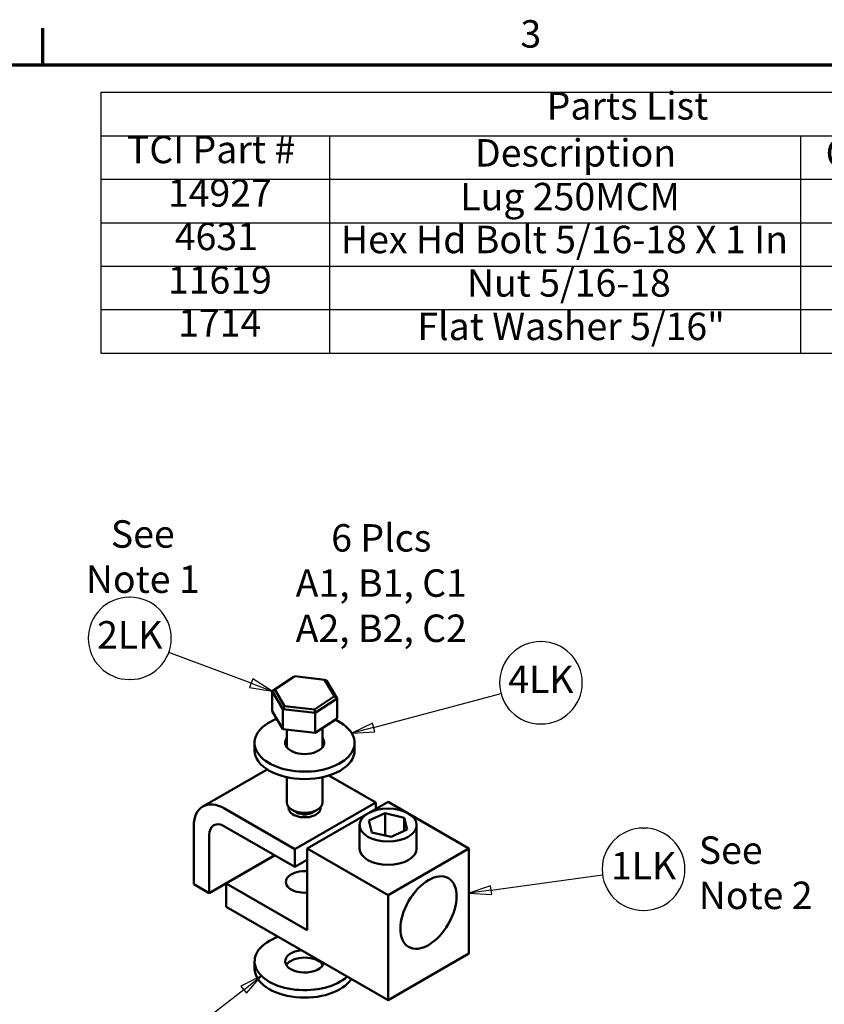
# Model space of a CAD drawing. Units: inches. Extents: x 0.4 to 50.6, y 1.1 to 31.9.
# Drawn here: x 12.4 to 23, y 18.8 to 31.7 of the extents above; entities that cross this region are included whole.
import ezdxf

# ---------------------------------------------------------------- set-up
doc = ezdxf.new("R2010")
doc.units = ezdxf.units.IN
doc.header["$LTSCALE"] = 3
doc.header["$MEASUREMENT"] = 0
for name, color, linetype, lineweight in [('Border (ANSI)', 7, 'Continuous', 70), ('Symbol (ANSI)', 7, 'Continuous', 25), ('Visible (ANSI)', 7, 'Continuous', 50)]:
    doc.layers.add(name, color=color, linetype=linetype, lineweight=lineweight)
doc.styles.add('Note Text (ANSI)', font='tahoma.ttf')

# ---------------------------------------------------------------- blocks, each defined once
blk = doc.blocks.new('Borders Default Border')
at = {"layer": 'Border (ANSI)'}
blk.add_line((4.25, 10.38), (4.25, 10.54), dxfattribs=at)
at = {"layer": 'Border (ANSI)', "flags": 128}
blk.add_lwpolyline([(0.38, 0.62), (0.38, 10.38), (16.62, 10.38), (16.62, 0.62), (0.38, 0.62)], dxfattribs=at)
at = {"layer": 'Border (ANSI)', "insert": (6.3377, 10.4175), "char_height": 0.12, "attachment_point": 7, "style": 'Note Text (ANSI)'}
blk.add_mtext('3', dxfattribs=at)
blk = doc.blocks.new('Table1')
at = {"layer": 'Symbol (ANSI)'}
for p, q in [((4.5036, 10.2595), (9.0431, 10.2595)), ((4.5036, 10.2595), (4.5036, 10.0694)), ((9.0431, 10.2595), (9.0431, 10.0694)), ((4.5036, 10.0694), (9.0431, 10.0694)), ((4.5036, 10.0694), (4.5036, 9.8794)), ((5.5036, 10.0694), (5.5036, 9.8794)), ((7.5619, 10.0694), (7.5619, 9.8794)), ((8.3337, 10.0694), (8.3337, 9.8794)), ((9.0431, 10.0694), (9.0431, 9.8794)), ((4.5036, 9.8794), (9.0431, 9.8794)), ((4.5036, 9.8794), (4.5036, 9.1194)), ((5.5036, 9.8794), (5.5036, 9.1194)), ((7.5619, 9.8794), (7.5619, 9.1194)), ((8.3337, 9.8794), (8.3337, 9.1194)), ((9.0431, 9.8794), (9.0431, 9.1194)), ((4.5036, 9.6894), (9.0431, 9.6894)), ((4.5036, 9.4994), (9.0431, 9.4994)), ((4.5036, 9.3094), (9.0431, 9.3094)), ((4.5036, 9.1194), (9.0431, 9.1194))]:
    blk.add_line(p, q, dxfattribs=at)
at = {"layer": 'Symbol (ANSI)', "char_height": 0.12, "attachment_point": 7, "style": 'Note Text (ANSI)'}
for s, insert in [('Parts List', (6.4523, 10.1028)), ('TCI Part #', (4.6172, 9.9121)), ('Description', (6.139, 9.8975)), ('Quanity', (7.6718, 9.8966)), ('Item #', (8.4389, 9.9134)), ('14927', (4.7965, 9.722)), ('Lug 250MCM', (6.0746, 9.7062)), ('6', (7.9095, 9.7221)), ('1LK', (8.5718, 9.7242)), ('4631', (4.8267, 9.5319)), ('6', (7.9095, 9.5321)), ('2LK', (8.5624, 9.5332)), ('Hex Hd Bolt 5/16-18 X 1 In', (5.5526, 9.5187)), ('11619', (4.7965, 9.342)), ('Nut 5/16-18', (6.1037, 9.3287)), ('7', (7.9106, 9.3444)), ('3LK', (8.5615, 9.3419)), ('1714', (4.8415, 9.1542)), ('Flat Washer 5/16"', (5.887, 9.1387)), ('12', (7.8757, 9.1532)), ('4LK', (8.557, 9.1544))]:
    blk.add_mtext(s, dxfattribs=dict(at, insert=insert))
blk = doc.blocks.new('Balloon2')
at = {"layer": 'Symbol (ANSI)'}
for p, q in [((4.6312, 8.052), (4.6285, 8.052)), ((5.1604, 7.6759), (4.7999, 7.8095)), ((4.6312, 7.692), (4.6285, 7.692)), ((5.1673, 7.6943), (5.1536, 7.6574)), ((5.1604, 7.6759), (5.2527, 7.6417)), ((5.2527, 7.6417), (5.1673, 7.6943)), ((5.1536, 7.6574), (5.2527, 7.6417))]:
    blk.add_line(p, q, dxfattribs=at)
at = {"layer": 'Symbol (ANSI)', "flags": 128}
blk.add_lwpolyline([(5.1536, 7.6574), (5.2527, 7.6417), (5.1673, 7.6943), (5.1536, 7.6574)], dxfattribs=at)
at = {"layer": 'Symbol (ANSI)'}
for centre, start, end in [((4.6285, 7.872), 90, 270), ((4.6312, 7.872), 270, 90)]:
    blk.add_arc(centre, 0.18, start, end, dxfattribs=at)
blk.add_solid([(5.1536, 7.6574), (5.2527, 7.6417), (5.1673, 7.6943), (5.1536, 7.6574)], dxfattribs=at)
at = {"layer": 'Symbol (ANSI)', "insert": (4.6299, 7.872), "char_height": 0.12, "attachment_point": 5, "style": 'Note Text (ANSI)'}
blk.add_mtext('2LK', dxfattribs=at)
blk = doc.blocks.new('Balloon3')
at = {"layer": 'Symbol (ANSI)'}
for p, q in [((5.2056, 6.3961), (5.1159, 6.3512)), ((5.128, 6.3356), (5.2056, 6.3961)), ((5.1401, 6.3201), (5.2056, 6.3961)), ((5.128, 6.3356), (4.6682, 5.9779)), ((5.1159, 6.3512), (5.1401, 6.3201)), ((4.5265, 6.0476), (4.5247, 6.0476)), ((4.5265, 5.6876), (4.5247, 5.6876))]:
    blk.add_line(p, q, dxfattribs=at)
at = {"layer": 'Symbol (ANSI)', "flags": 128}
blk.add_lwpolyline([(5.1401, 6.3201), (5.2056, 6.3961), (5.1159, 6.3512), (5.1401, 6.3201)], dxfattribs=at)
at = {"layer": 'Symbol (ANSI)'}
for centre, start, end in [((4.5247, 5.8676), 90, 270), ((4.5265, 5.8676), 270, 90)]:
    blk.add_arc(centre, 0.18, start, end, dxfattribs=at)
blk.add_solid([(5.1401, 6.3201), (5.2056, 6.3961), (5.1159, 6.3512), (5.1401, 6.3201)], dxfattribs=at)
at = {"layer": 'Symbol (ANSI)', "insert": (4.5256, 5.8676), "char_height": 0.12, "attachment_point": 5, "style": 'Note Text (ANSI)'}
blk.add_mtext('4LK', dxfattribs=at)
blk = doc.blocks.new('Balloon4')
at = {"layer": 'Symbol (ANSI)'}
for p, q in [((6.8749, 7.0423), (6.8768, 7.0423)), ((6.21, 6.771), (6.6971, 6.8379)), ((6.2073, 6.7905), (6.1125, 6.7576)), ((6.21, 6.771), (6.1125, 6.7576)), ((6.2127, 6.7515), (6.2073, 6.7905)), ((6.1125, 6.7576), (6.2127, 6.7515)), ((6.8749, 6.6823), (6.8768, 6.6823))]:
    blk.add_line(p, q, dxfattribs=at)
at = {"layer": 'Symbol (ANSI)', "flags": 128}
blk.add_lwpolyline([(6.2073, 6.7905), (6.1125, 6.7576), (6.2127, 6.7515), (6.2073, 6.7905)], dxfattribs=at)
at = {"layer": 'Symbol (ANSI)'}
for centre, start, end in [((6.8749, 6.8623), 90, 270), ((6.8768, 6.8623), 270, 90)]:
    blk.add_arc(centre, 0.18, start, end, dxfattribs=at)
blk.add_solid([(6.2073, 6.7905), (6.1125, 6.7576), (6.2127, 6.7515), (6.2073, 6.7905)], dxfattribs=at)
at = {"layer": 'Symbol (ANSI)', "insert": (6.8759, 6.8623), "char_height": 0.12, "attachment_point": 5, "style": 'Note Text (ANSI)'}
blk.add_mtext('1LK', dxfattribs=at)
blk = doc.blocks.new('Balloon5')
at = {"layer": 'Symbol (ANSI)'}
for p, q in [((6.4262, 7.8576), (6.4279, 7.8576)), ((5.6958, 7.4825), (6.2529, 7.6313)), ((5.6908, 7.5015), (5.6007, 7.4571)), ((5.7009, 7.4635), (5.6908, 7.5015)), ((6.4262, 7.4976), (6.4279, 7.4976)), ((5.6958, 7.4825), (5.6007, 7.4571)), ((5.6007, 7.4571), (5.7009, 7.4635))]:
    blk.add_line(p, q, dxfattribs=at)
at = {"layer": 'Symbol (ANSI)', "flags": 128}
blk.add_lwpolyline([(5.6908, 7.5015), (5.6007, 7.4571), (5.7009, 7.4635), (5.6908, 7.5015)], dxfattribs=at)
at = {"layer": 'Symbol (ANSI)'}
for centre, start, end in [((6.4262, 7.6776), 90, 270), ((6.4279, 7.6776), 270, 90)]:
    blk.add_arc(centre, 0.18, start, end, dxfattribs=at)
blk.add_solid([(5.6908, 7.5015), (5.6007, 7.4571), (5.7009, 7.4635), (5.6908, 7.5015)], dxfattribs=at)
at = {"layer": 'Symbol (ANSI)', "insert": (6.4271, 7.6776), "char_height": 0.12, "attachment_point": 5, "style": 'Note Text (ANSI)'}
blk.add_mtext('4LK', dxfattribs=at)

msp = doc.modelspace()

# ---------------------------------------------------------------- linework, layer by layer
at = {"layer": 'Visible (ANSI)'}
for p, q in [((16.043, 23.113), (15.758, 22.925)), ((15.792, 22.946), (16.054, 23.119)), ((16.054, 23.119), (16.043, 23.113)), ((16.054, 23.119), (16.445, 23.074)), ((16.445, 23.074), (16.468, 23.065)), ((16.445, 23.074), (16.574, 22.857)), ((16.608, 22.828), (16.468, 23.065)), ((15.792, 22.946), (15.758, 22.925)), ((15.758, 22.925), (15.898, 22.688)), ((15.758, 22.662), (15.758, 22.925)), ((15.921, 22.728), (15.792, 22.946)), ((16.574, 22.857), (16.312, 22.683)), ((16.323, 22.64), (16.608, 22.828)), ((16.574, 22.857), (16.608, 22.828)), ((16.608, 22.565), (16.608, 22.828)), ((15.898, 22.425), (15.758, 22.662)), ((15.921, 22.728), (15.898, 22.688)), ((15.898, 22.688), (16.323, 22.64)), ((15.898, 22.425), (15.898, 22.688)), ((16.312, 22.683), (15.921, 22.728)), ((16.312, 22.683), (16.323, 22.64)), ((16.323, 22.377), (16.323, 22.64)), ((16.608, 22.565), (16.323, 22.377)), ((16.323, 22.377), (15.898, 22.425)), ((15.951, 22.419), (15.951, 22.185)), ((16.416, 22.438), (16.416, 22.185)), ((15.527, 22.148), (15.527, 22.246)), ((16.839, 22.148), (16.839, 22.246)), ((14.848, 21.411), (15.691, 21.897)), ((15.951, 21.794), (15.951, 21.462)), ((16.416, 21.794), (16.416, 21.462)), ((17.116, 21.462), (16.502, 21.817)), ((16.056, 20.85), (17.116, 21.462)), ((16.216, 20.861), (17.277, 21.473)), ((17.116, 21.381), (17.116, 21.462)), ((18.337, 20.861), (17.277, 21.473)), ((15.133, 21.382), (16.056, 20.85)), ((16.082, 21.33), (16.019, 21.367)), ((16.284, 21.33), (16.347, 21.367)), ((17.027, 21.225), (17.238, 21.321)), ((17.238, 21.032), (17.238, 21.321)), ((17.238, 21.321), (17.487, 21.263)), ((17.066, 21.071), (17.027, 21.225)), ((17.487, 21.263), (17.526, 21.11)), ((17.487, 21.092), (17.487, 21.263)), ((14.73, 20.39), (14.73, 21.15)), ((16.056, 20.617), (15.133, 21.15)), ((16.902, 20.861), (16.902, 21.167)), ((17.316, 21.014), (17.066, 21.071)), ((17.526, 21.11), (17.316, 21.014)), ((17.652, 20.861), (17.652, 21.167)), ((14.931, 21.033), (14.931, 20.274)), ((16.056, 20.85), (16.056, 20.617)), ((16.216, 20.861), (17.277, 20.249)), ((16.216, 19.789), (16.216, 20.861)), ((17.277, 20.249), (18.337, 20.861)), ((18.337, 19.483), (18.337, 20.861)), ((14.931, 20.274), (15.791, 20.77)), ((15.155, 20.402), (15.792, 20.769)), ((16.056, 20.617), (16.216, 20.71)), ((14.931, 20.274), (14.73, 20.39)), ((15.155, 20.402), (16.216, 19.789)), ((15.155, 20.096), (15.155, 20.402)), ((17.277, 20.249), (17.277, 18.871)), ((17.277, 18.871), (15.155, 20.096)), ((15.527, 19.282), (15.527, 19.38)), ((17.277, 18.871), (18.337, 19.483))]:
    msp.add_line(p, q, dxfattribs=at)
for centre, major_axis, start_param, end_param in [((16.183, 22.246), (0.656, 0), 2.160834, 7.202394), ((16.183, 22.246), (0.255, 0), 2.718357, 6.706421), ((16.183, 22.148), (0.656, 0), 3.141593, 6.283185), ((16.183, 22.148), (-0.255, 0), 5.859949, 5.943961), ((16.183, 22.148), (0.255, 0), 0.339225, 0.423236), ((15.133, 20.917), (-0.285, 0.494), 5.497787, 7.068583), ((16.183, 21.462), (0.233, 0), 3.141593, 6.283185), ((16.183, 21.389), (0.21, 0), 3.024527, 6.400251), ((16.183, 21.389), (0.143, 0), 3.926991, 5.497787), ((15.133, 20.917), (-0.142, 0.247), 5.497787, 7.068583), ((16.183, 21.156), (-0.21, 0), 4.427329, 4.997448), ((17.277, 20.861), (0.375, 0), 3.141593, 6.283185), ((16.183, 20.421), (-0.246, 0), 4.577291, 7.989079), ((16.183, 19.38), (-0.656, 0), 5.267177, 8.86999), ((16.183, 19.38), (0.255, 0), 1.72732, 6.126662), ((16.183, 19.282), (0.255, 0), 0.339225, 2.802368), ((16.183, 19.282), (0.656, 0), 3.141593, 5.921808)]:
    msp.add_ellipse(centre, major_axis=major_axis, ratio=0.57735, start_param=start_param, end_param=end_param, dxfattribs=at)
for centre, major_axis in [((17.277, 21.167), (0.375, 0)), ((17.807, 20.019), (0.261, 0.451))]:
    msp.add_ellipse(centre, major_axis=major_axis, ratio=0.57735, dxfattribs=at)
msp.add_open_spline([(17.582, 20.225), (17.595, 20.24), (17.607, 20.256), (17.617, 20.274)], degree=3, dxfattribs=at)

# ---------------------------------------------------------------- block references
at = {"xscale": 3, "yscale": 3, "zscale": 3}
for name in ['Borders Default Border', 'Table1']:
    msp.add_blockref(name, (0, 0), dxfattribs=at)
at = {"layer": 'Symbol (ANSI)', "xscale": 3, "yscale": 3, "zscale": 3}
for name in ['Balloon2', 'Balloon5', 'Balloon4', 'Balloon3']:
    msp.add_blockref(name, (0, 0), dxfattribs=at)

# ---------------------------------------------------------------- texts
at = {"layer": 'Symbol (ANSI)', "char_height": 0.36, "line_spacing_factor": 0.987884, "style": 'Note Text (ANSI)'}
for s, insert, width, attachment_point in [('{See\\PNote 1}', (14.06, 25.165), 2.51565, 2), ('{\\fTahoma|b0|i0;6 Plcs\\P\\fTahoma|b0|i0;A1, B1, C1\\P\\fTahoma|b0|i0;A2, B2, C2}', (17.188, 25.114), 2.30558, 2), ('{\\fTahoma|b0|i0;See\\P\\fTahoma|b0|i0;Note 2}', (21.352, 21.018), 1.63618, 1)]:
    msp.add_mtext(s, dxfattribs=dict(at, insert=insert, width=width, attachment_point=attachment_point))

doc.saveas('drawing.dxf')
